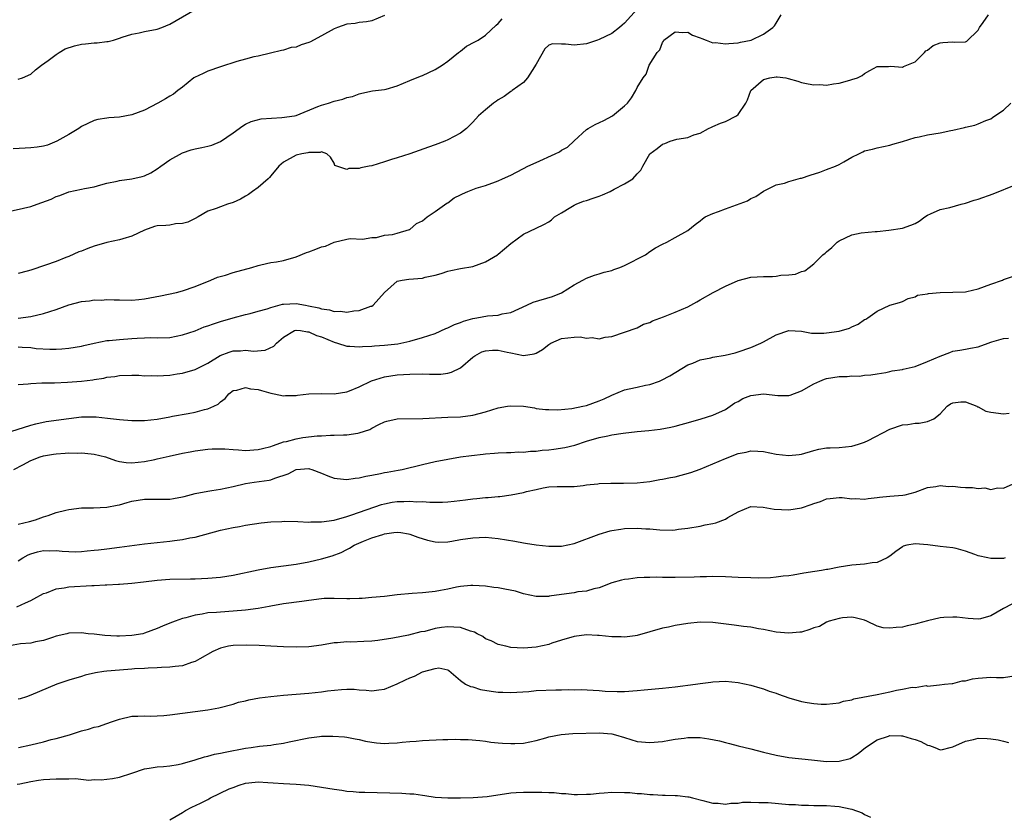
# Model space of a CAD drawing. Units: inches. Extents: x 2538000 to 2541000, y 1539000 to 1542000.
# Drawn here: x 2539773 to 2539929, y 1539448 to 1539574 of the extents above; entities that cross this region are included whole.
import ezdxf

# ---------------------------------------------------------------- set-up
doc = ezdxf.new("R2010")
doc.units = ezdxf.units.IN
doc.header["$MEASUREMENT"] = 0
doc.layers.add('LD25381539_2ft', color=143, linetype='Continuous')

msp = doc.modelspace()

# ---------------------------------------------------------------- linework, layer by layer
at = {"layer": 'LD25381539_2ft'}
for points, elevation in [([(2539831, 1539574.86), (2539829, 1539574.06), (2539828.13, 1539573.87), (2539827, 1539573.77), (2539826.37, 1539573.63), (2539825, 1539573.51), (2539823.55, 1539573), (2539823, 1539572.79), (2539821, 1539571.66), (2539819.75, 1539571), (2539819.28, 1539570.72), (2539819, 1539570.58), (2539817.78, 1539570.22), (2539817, 1539569.86), (2539816.21, 1539569.79), (2539815, 1539569.4), (2539814.66, 1539569.34), (2539812.94, 1539568.94), (2539811, 1539568.42), (2539810.32, 1539568.32), (2539809, 1539567.95), (2539807.58, 1539567.58), (2539805, 1539566.76), (2539803, 1539566.05), (2539802.28, 1539565.72), (2539800.92, 1539565.08), (2539800.81, 1539565), (2539799, 1539563.53), (2539798.26, 1539563), (2539797.56, 1539562.44), (2539797, 1539562.13), (2539796.3, 1539561.7), (2539795.11, 1539561), (2539793, 1539559.91), (2539791, 1539559.13), (2539789, 1539558.77), (2539787.32, 1539558.68), (2539787, 1539558.64), (2539785.6, 1539558.4), (2539785, 1539558.25), (2539783, 1539557.28), (2539782.57, 1539557), (2539781, 1539556.05), (2539779.09, 1539555), (2539777.63, 1539554.37), (2539777, 1539554.21), (2539775.98, 1539554.02), (2539775, 1539553.91), (2539774.11, 1539553.89), (2539772.21, 1539553.79)], 8636), ([(2539871, 1539575.87), (2539869, 1539573.66), (2539868.63, 1539573.37), (2539868.22, 1539573), (2539867, 1539572.04), (2539865, 1539571.08), (2539864.73, 1539571), (2539863.45, 1539570.55), (2539863, 1539570.41), (2539861, 1539570.16), (2539859.64, 1539570.36), (2539859, 1539570.35), (2539857.58, 1539570.42), (2539857, 1539570.18), (2539856.4, 1539569.6), (2539855, 1539567.2), (2539854.92, 1539567), (2539854.74, 1539566.74), (2539853.64, 1539565), (2539853, 1539564.29), (2539851.22, 1539563), (2539851.1, 1539562.9), (2539851, 1539562.86), (2539849.96, 1539562.04), (2539849, 1539561.52), (2539848.71, 1539561.29), (2539848.26, 1539561), (2539847, 1539559.97), (2539845.86, 1539559), (2539845, 1539557.99), (2539844.5, 1539557.5), (2539843.96, 1539557), (2539843, 1539556.26), (2539841, 1539555.2), (2539840.55, 1539555), (2539839, 1539554.39), (2539837.98, 1539554.02), (2539835, 1539552.99), (2539833, 1539552.35), (2539832.08, 1539552.08), (2539831, 1539551.72), (2539829, 1539551.1), (2539828.57, 1539551), (2539827.25, 1539550.75), (2539827, 1539550.66), (2539825.34, 1539550.66), (2539825, 1539550.49), (2539823.45, 1539551), (2539823.15, 1539551.15), (2539823, 1539551.48), (2539822.45, 1539552.45), (2539821.85, 1539553), (2539821, 1539553.27), (2539820.8, 1539553.2), (2539819, 1539553.2), (2539818.84, 1539553.16), (2539817.88, 1539553), (2539817, 1539552.74), (2539815, 1539551.64), (2539814.28, 1539551), (2539813, 1539549.49), (2539812.79, 1539549.21), (2539812.55, 1539549), (2539811, 1539547.64), (2539810.11, 1539547), (2539809.45, 1539546.55), (2539809, 1539546.26), (2539808.19, 1539545.81), (2539807, 1539545.27), (2539806.12, 1539545), (2539805, 1539544.6), (2539804.34, 1539544.34), (2539803, 1539543.89), (2539801.5, 1539543), (2539801, 1539542.76), (2539799.85, 1539542.15), (2539799, 1539541.93), (2539797.88, 1539541.88), (2539797, 1539541.7), (2539796.38, 1539541.62), (2539795, 1539541.56), (2539794.55, 1539541.45), (2539793, 1539540.91), (2539791, 1539539.95), (2539789.53, 1539539.53), (2539789, 1539539.34), (2539787, 1539538.93), (2539785, 1539538.34), (2539784, 1539538), (2539783, 1539537.58), (2539782.56, 1539537.44), (2539781, 1539536.73), (2539780.55, 1539536.55), (2539779, 1539535.94), (2539777.33, 1539535.33), (2539775, 1539534.54), (2539774.39, 1539534.39), (2539773, 1539534.01)], 8640), ([(2539773, 1539564.78), (2539773.67, 1539565), (2539775, 1539565.58), (2539775.71, 1539566.29), (2539776.66, 1539567), (2539777.73, 1539567.73), (2539779, 1539568.71), (2539779.45, 1539569), (2539780.41, 1539569.59), (2539781.91, 1539570.09), (2539783, 1539570.33), (2539783.62, 1539570.38), (2539785, 1539570.55), (2539785.47, 1539570.53), (2539787, 1539570.77), (2539787.22, 1539570.78), (2539788.09, 1539571), (2539789, 1539571.27), (2539789.43, 1539571.43), (2539791, 1539571.92), (2539792.16, 1539572.16), (2539793, 1539572.36), (2539795, 1539572.74), (2539795.74, 1539573), (2539797, 1539573.5), (2539801, 1539575.82)], 8634), ([(2539773, 1539522.44), (2539773.63, 1539522.37), (2539775, 1539522.3), (2539775.83, 1539522.17), (2539777.97, 1539522.03), (2539779, 1539522.05), (2539779.91, 1539522.09), (2539781, 1539522.19), (2539783, 1539522.53), (2539783.36, 1539522.63), (2539785, 1539523), (2539787, 1539523.4), (2539787.41, 1539523.41), (2539789, 1539523.6), (2539791, 1539523.73), (2539791.8, 1539523.8), (2539793, 1539523.83), (2539793.87, 1539523.87), (2539795, 1539523.84), (2539797, 1539523.92), (2539799, 1539524.3), (2539801, 1539524.97), (2539802.44, 1539525.56), (2539803, 1539525.74), (2539803.92, 1539526.08), (2539805, 1539526.42), (2539807, 1539527), (2539809, 1539527.55), (2539809.7, 1539527.7), (2539811, 1539528.04), (2539812.43, 1539528.43), (2539813, 1539528.64), (2539814.85, 1539529.15), (2539815, 1539529.17), (2539817, 1539529.28), (2539818.49, 1539529), (2539818.93, 1539528.93), (2539820.59, 1539528.59), (2539821, 1539528.43), (2539822.28, 1539528.28), (2539823, 1539528.03), (2539824.04, 1539528.04), (2539825, 1539527.93), (2539826.11, 1539528.11), (2539827, 1539528.19), (2539828.84, 1539528.84), (2539829, 1539528.88), (2539829.22, 1539529), (2539831, 1539531), (2539833, 1539532.83), (2539833.78, 1539533), (2539834.85, 1539533.15), (2539837, 1539533.31), (2539837.44, 1539533.44), (2539839, 1539533.78), (2539839.98, 1539534.02), (2539841, 1539534.41), (2539841.5, 1539534.5), (2539843, 1539534.82), (2539845, 1539535.13), (2539847, 1539535.87), (2539848.87, 1539537), (2539849, 1539537.09), (2539851, 1539538.77), (2539853, 1539540.27), (2539855, 1539541.22), (2539856.22, 1539541.78), (2539857, 1539542.19), (2539857.45, 1539542.55), (2539857.93, 1539543), (2539859, 1539543.64), (2539860.52, 1539544.52), (2539861, 1539544.83), (2539861.35, 1539545), (2539862.52, 1539545.48), (2539863, 1539545.61), (2539864.05, 1539545.96), (2539865, 1539546.3), (2539865.53, 1539546.47), (2539866.7, 1539547), (2539867.38, 1539547.38), (2539869, 1539548.24), (2539870.3, 1539549), (2539871, 1539549.83), (2539871.59, 1539550.41), (2539871.89, 1539551), (2539873.02, 1539553), (2539874.17, 1539553.83), (2539875, 1539554.49), (2539875.4, 1539554.6), (2539876.22, 1539555), (2539877.29, 1539555.29), (2539879, 1539555.55), (2539879.98, 1539555.98), (2539881, 1539556.25), (2539882.32, 1539557), (2539882.79, 1539557.21), (2539883, 1539557.32), (2539884.19, 1539557.81), (2539885, 1539558.12), (2539886.75, 1539559), (2539887, 1539559.18), (2539888.2, 1539561), (2539888.46, 1539561.54), (2539888.99, 1539563), (2539891, 1539564.76), (2539891.99, 1539565), (2539893, 1539565.16), (2539893.16, 1539565.16), (2539894.53, 1539565), (2539894.93, 1539564.93), (2539896.46, 1539564.46), (2539897, 1539564.27), (2539898.08, 1539564.08), (2539899, 1539563.9), (2539899.93, 1539563.93), (2539901, 1539563.86), (2539902.08, 1539564.08), (2539903, 1539564.17), (2539904.66, 1539564.66), (2539905, 1539564.73), (2539905.89, 1539565), (2539906.64, 1539565.36), (2539907, 1539565.71), (2539907.85, 1539566.15), (2539909, 1539566.82), (2539910.79, 1539566.79), (2539911.13, 1539566.87), (2539913, 1539566.71), (2539913.18, 1539566.82), (2539913.72, 1539567), (2539915, 1539567.57), (2539916.5, 1539569), (2539916.74, 1539569.26), (2539917, 1539569.38), (2539917.89, 1539570.11), (2539919, 1539570.53), (2539919.42, 1539570.58), (2539921, 1539570.72), (2539921.33, 1539570.67), (2539923, 1539570.72), (2539923.2, 1539570.8), (2539925, 1539572.57), (2539925.19, 1539573), (2539925.78, 1539573.78), (2539926.62, 1539575)], 8644), ([(2539773, 1539526.95), (2539775, 1539527.2), (2539777, 1539527.67), (2539779, 1539528.31), (2539781, 1539529.06), (2539783, 1539529.58), (2539784.29, 1539529.71), (2539785, 1539529.84), (2539786.17, 1539529.83), (2539787, 1539529.92), (2539788.16, 1539529.84), (2539789, 1539529.84), (2539791, 1539529.8), (2539792.07, 1539529.93), (2539793, 1539530.02), (2539795.52, 1539530.48), (2539798.04, 1539531), (2539799, 1539531.27), (2539801, 1539531.99), (2539803.49, 1539533), (2539804.55, 1539533.45), (2539805.79, 1539533.79), (2539807, 1539534.18), (2539809.96, 1539535), (2539811, 1539535.32), (2539811.39, 1539535.39), (2539813, 1539535.75), (2539813.88, 1539535.88), (2539815, 1539536.09), (2539817, 1539536.65), (2539818.65, 1539537.35), (2539819, 1539537.45), (2539820.14, 1539537.86), (2539821, 1539538.23), (2539821.63, 1539538.37), (2539823, 1539538.99), (2539825, 1539539.46), (2539825.55, 1539539.55), (2539827.48, 1539539.48), (2539829, 1539539.71), (2539829.71, 1539539.71), (2539831, 1539540.08), (2539832.23, 1539540.23), (2539833, 1539540.42), (2539834.96, 1539541), (2539835, 1539541.02), (2539836.07, 1539541.93), (2539837, 1539542.39), (2539837.75, 1539543), (2539839, 1539543.83), (2539840.84, 1539545.16), (2539841, 1539545.24), (2539842.01, 1539545.99), (2539843, 1539546.5), (2539843.34, 1539546.66), (2539844.21, 1539547), (2539845, 1539547.34), (2539845.52, 1539547.52), (2539847, 1539547.98), (2539848.56, 1539548.56), (2539849, 1539548.69), (2539849.7, 1539549), (2539851, 1539549.6), (2539851.9, 1539550.1), (2539853, 1539550.63), (2539853.68, 1539551), (2539855, 1539551.63), (2539858.04, 1539553), (2539858.68, 1539553.32), (2539859, 1539553.56), (2539859.95, 1539554.05), (2539861, 1539555.06), (2539863, 1539556.84), (2539863.22, 1539557), (2539864.36, 1539557.64), (2539865.72, 1539558.28), (2539867.1, 1539559), (2539869, 1539560.57), (2539869.49, 1539561), (2539870.13, 1539561.87), (2539870.79, 1539563), (2539871, 1539563.46), (2539871.94, 1539565), (2539872.42, 1539565.58), (2539872.92, 1539567), (2539874.16, 1539569), (2539874.58, 1539569.42), (2539875, 1539570.59), (2539875.18, 1539570.82), (2539875.24, 1539571), (2539877, 1539572.3), (2539878.18, 1539572.18), (2539879, 1539572.24), (2539879.78, 1539571.78), (2539881, 1539571.37), (2539881.24, 1539571.24), (2539881.92, 1539571), (2539883, 1539570.55), (2539883.41, 1539570.59), (2539885, 1539570.38), (2539885.54, 1539570.46), (2539887, 1539570.57), (2539887.36, 1539570.64), (2539889.03, 1539571), (2539891, 1539571.9), (2539892.48, 1539573), (2539892.75, 1539573.25), (2539893, 1539573.65), (2539893.78, 1539575)], 8642), ([(2539771, 1539543.74), (2539775, 1539544.63), (2539776.01, 1539545), (2539776.75, 1539545.25), (2539778.18, 1539545.82), (2539779, 1539546.21), (2539779.6, 1539546.4), (2539781, 1539546.95), (2539783, 1539547.36), (2539783.49, 1539547.49), (2539785, 1539547.76), (2539786.07, 1539548.07), (2539787, 1539548.31), (2539788.67, 1539548.67), (2539789, 1539548.76), (2539791, 1539549.01), (2539792.63, 1539549.37), (2539793, 1539549.49), (2539794.01, 1539549.99), (2539795, 1539550.59), (2539795.58, 1539551), (2539797, 1539552.05), (2539799, 1539553.14), (2539800.39, 1539553.61), (2539801, 1539553.79), (2539802.04, 1539553.96), (2539803, 1539554.17), (2539803.64, 1539554.36), (2539805, 1539554.91), (2539807, 1539556.28), (2539808.57, 1539557.43), (2539809, 1539557.68), (2539809.89, 1539558.11), (2539811.48, 1539558.52), (2539814.71, 1539558.71), (2539816.72, 1539559), (2539817, 1539559.06), (2539820.45, 1539560.45), (2539821, 1539560.69), (2539822.12, 1539561), (2539823, 1539561.33), (2539824.37, 1539561.63), (2539825, 1539561.88), (2539825.93, 1539562.07), (2539827, 1539562.48), (2539827.41, 1539562.59), (2539829.07, 1539562.93), (2539831, 1539563.16), (2539831.24, 1539563.24), (2539833, 1539563.72), (2539835, 1539564.59), (2539836.71, 1539565.29), (2539837, 1539565.38), (2539839, 1539566.32), (2539840.12, 1539567), (2539841, 1539567.65), (2539842.7, 1539569), (2539842.85, 1539569.15), (2539843, 1539569.24), (2539844, 1539570), (2539845.3, 1539570.7), (2539845.81, 1539571), (2539847, 1539571.74), (2539848.65, 1539573.36), (2539849, 1539573.6), (2539849.63, 1539574.37)], 8638), ([(2539773, 1539516.46), (2539774.56, 1539516.56), (2539775, 1539516.63), (2539776.7, 1539516.7), (2539777, 1539516.74), (2539778.74, 1539516.74), (2539780.8, 1539516.8), (2539783, 1539516.98), (2539784.8, 1539517.2), (2539785, 1539517.25), (2539786.54, 1539517.46), (2539787, 1539517.59), (2539788.27, 1539517.73), (2539789, 1539517.88), (2539791, 1539517.94), (2539792.07, 1539517.93), (2539793, 1539517.85), (2539794.14, 1539517.86), (2539795, 1539517.82), (2539797, 1539517.95), (2539798.15, 1539518.15), (2539799, 1539518.26), (2539801, 1539518.82), (2539803, 1539519.83), (2539804.96, 1539521.04), (2539806.4, 1539521.6), (2539807, 1539521.76), (2539808.19, 1539521.81), (2539809, 1539521.88), (2539810.25, 1539521.75), (2539812.11, 1539521.89), (2539813.48, 1539522.52), (2539813.87, 1539523), (2539815, 1539523.96), (2539816.74, 1539525), (2539816.93, 1539525.07), (2539817, 1539525.08), (2539817.69, 1539525), (2539818.79, 1539524.79), (2539819, 1539524.81), (2539820.2, 1539524.2), (2539821, 1539523.98), (2539823, 1539523.14), (2539823.54, 1539523), (2539825, 1539522.51), (2539825.48, 1539522.52), (2539827, 1539522.44), (2539827.51, 1539522.49), (2539829, 1539522.55), (2539829.41, 1539522.59), (2539831, 1539522.68), (2539833.09, 1539522.91), (2539833.6, 1539523), (2539835, 1539523.33), (2539837, 1539523.88), (2539839, 1539524.53), (2539840.69, 1539525.31), (2539841, 1539525.41), (2539842.05, 1539525.95), (2539843, 1539526.27), (2539843.52, 1539526.48), (2539845, 1539526.9), (2539845.63, 1539527), (2539847.32, 1539527.32), (2539849, 1539527.44), (2539849.63, 1539527.63), (2539851, 1539527.87), (2539853.51, 1539529), (2539854.53, 1539529.47), (2539857.61, 1539530.39), (2539859.02, 1539530.98), (2539861, 1539532.25), (2539862.39, 1539533), (2539863, 1539533.31), (2539864.26, 1539533.74), (2539865, 1539533.97), (2539865.77, 1539534.23), (2539867, 1539534.52), (2539867.33, 1539534.67), (2539868.24, 1539535), (2539869, 1539535.31), (2539872.33, 1539537), (2539873, 1539537.5), (2539873.93, 1539538.07), (2539875, 1539538.7), (2539875.7, 1539539), (2539877, 1539539.75), (2539879, 1539540.86), (2539880.21, 1539541.79), (2539881, 1539542.35), (2539881.34, 1539542.66), (2539881.78, 1539543), (2539883, 1539543.52), (2539883.86, 1539543.86), (2539885, 1539544.29), (2539888.47, 1539545.53), (2539889, 1539545.92), (2539889.77, 1539546.23), (2539891, 1539547.08), (2539891.12, 1539547.12), (2539893, 1539548.05), (2539894.31, 1539548.31), (2539895, 1539548.58), (2539896.89, 1539549.11), (2539897, 1539549.11), (2539898.41, 1539549.59), (2539899.95, 1539550.05), (2539901, 1539550.47), (2539902.4, 1539551), (2539903, 1539551.27), (2539903.71, 1539551.71), (2539905, 1539552.43), (2539906.1, 1539553), (2539906.72, 1539553.28), (2539907, 1539553.44), (2539908.28, 1539553.72), (2539909, 1539553.94), (2539911, 1539554.34), (2539911.5, 1539554.5), (2539913, 1539554.93), (2539915, 1539555.57), (2539915.67, 1539555.67), (2539917, 1539556), (2539919, 1539556.3), (2539920.67, 1539556.67), (2539921, 1539556.72), (2539922.83, 1539557.17), (2539923, 1539557.22), (2539924.46, 1539557.54), (2539925, 1539557.71), (2539926.23, 1539558.23), (2539927, 1539558.51), (2539927.29, 1539558.71), (2539927.62, 1539559), (2539929, 1539559.88), (2539930.18, 1539561)], 8646), ([(2539771.84, 1539509), (2539775, 1539510.03), (2539775.77, 1539510.23), (2539777.43, 1539510.57), (2539781, 1539511.08), (2539783, 1539511.32), (2539785, 1539511.34), (2539785.32, 1539511.32), (2539787.14, 1539511.14), (2539789, 1539510.89), (2539791, 1539510.73), (2539793, 1539510.73), (2539795, 1539510.96), (2539797, 1539511.36), (2539797.42, 1539511.42), (2539799.88, 1539511.88), (2539801, 1539512.06), (2539802.49, 1539512.49), (2539803, 1539512.58), (2539803.98, 1539513), (2539804.67, 1539513.33), (2539805, 1539513.71), (2539805.74, 1539514.26), (2539806.34, 1539515), (2539807, 1539515.48), (2539807.58, 1539515.58), (2539809, 1539515.97), (2539809.77, 1539515.77), (2539811, 1539515.65), (2539811.5, 1539515.5), (2539813, 1539515.1), (2539813.5, 1539515), (2539815, 1539514.66), (2539815.31, 1539514.69), (2539817, 1539514.73), (2539817.23, 1539514.77), (2539819.02, 1539514.98), (2539821, 1539515.05), (2539823, 1539515), (2539825, 1539515.28), (2539825.45, 1539515.45), (2539827, 1539516.09), (2539828.94, 1539517.06), (2539831, 1539517.68), (2539833, 1539517.98), (2539833.98, 1539518.02), (2539835, 1539518.11), (2539837, 1539518.12), (2539838.11, 1539518.11), (2539839, 1539518.08), (2539839.9, 1539518.1), (2539841, 1539518.24), (2539841.61, 1539518.39), (2539843, 1539519.11), (2539845, 1539520.79), (2539845.32, 1539521), (2539846.39, 1539521.61), (2539847, 1539521.79), (2539848.11, 1539521.89), (2539849, 1539521.88), (2539850.43, 1539521.57), (2539851, 1539521.48), (2539853, 1539521.05), (2539854.71, 1539521.29), (2539855, 1539521.41), (2539855.99, 1539522.01), (2539857, 1539522.79), (2539857.34, 1539523), (2539859, 1539523.72), (2539861, 1539523.95), (2539861.98, 1539523.98), (2539863, 1539523.79), (2539863.87, 1539523.87), (2539865, 1539523.69), (2539865.93, 1539523.93), (2539867, 1539524.08), (2539869, 1539524.72), (2539871, 1539525.42), (2539872.01, 1539525.99), (2539873, 1539526.28), (2539873.45, 1539526.55), (2539875.18, 1539527.18), (2539877, 1539527.91), (2539879, 1539528.76), (2539880.44, 1539529.56), (2539881, 1539529.84), (2539883.03, 1539531), (2539885, 1539532), (2539887, 1539532.92), (2539889, 1539533.44), (2539891, 1539533.57), (2539892.42, 1539533.58), (2539893, 1539533.62), (2539893.75, 1539533.75), (2539895, 1539533.81), (2539896.08, 1539533.92), (2539897, 1539534.34), (2539897.54, 1539534.46), (2539898.26, 1539535), (2539899, 1539535.58), (2539900.39, 1539537), (2539900.75, 1539537.25), (2539901, 1539537.48), (2539901.84, 1539538.16), (2539902.66, 1539539), (2539903, 1539539.22), (2539905, 1539540.15), (2539906.47, 1539540.47), (2539908.69, 1539540.69), (2539909, 1539540.67), (2539910.87, 1539540.87), (2539913, 1539541.22), (2539914.33, 1539541.67), (2539915, 1539541.97), (2539915.68, 1539542.32), (2539916.56, 1539543), (2539917, 1539543.28), (2539917.47, 1539543.47), (2539919, 1539544.18), (2539920.5, 1539544.5), (2539922.32, 1539545), (2539923, 1539545.16), (2539924.38, 1539545.62), (2539925, 1539545.8), (2539927.37, 1539546.63), (2539931, 1539548.13)], 8648), ([(2539772.3, 1539503), (2539773.71, 1539503.71), (2539775, 1539504.42), (2539776.47, 1539505), (2539777, 1539505.16), (2539778.59, 1539505.41), (2539779, 1539505.48), (2539780.44, 1539505.56), (2539781, 1539505.63), (2539782.4, 1539505.6), (2539783, 1539505.63), (2539784.54, 1539505.46), (2539785, 1539505.43), (2539786.79, 1539505), (2539788.4, 1539504.4), (2539789, 1539504.26), (2539790.1, 1539504.1), (2539791, 1539504.06), (2539793, 1539504.26), (2539794.6, 1539504.6), (2539795, 1539504.68), (2539796.87, 1539505.13), (2539799, 1539505.58), (2539800.2, 1539505.8), (2539801, 1539505.96), (2539803, 1539506.24), (2539803.71, 1539506.29), (2539805, 1539506.29), (2539805.73, 1539506.27), (2539807, 1539506.15), (2539807.89, 1539506.11), (2539809, 1539506.03), (2539811, 1539506.15), (2539811.66, 1539506.34), (2539813, 1539506.65), (2539813.24, 1539506.76), (2539813.98, 1539507), (2539815, 1539507.36), (2539815.45, 1539507.45), (2539817, 1539507.87), (2539818.06, 1539508.06), (2539820.34, 1539508.34), (2539821, 1539508.34), (2539822.42, 1539508.42), (2539823, 1539508.41), (2539824.48, 1539508.48), (2539825, 1539508.48), (2539826.77, 1539508.77), (2539827, 1539508.78), (2539828.67, 1539509.33), (2539829, 1539509.52), (2539830.1, 1539510.1), (2539831, 1539510.53), (2539831.36, 1539510.64), (2539833, 1539511.04), (2539837.08, 1539511.08), (2539841, 1539511.3), (2539843, 1539511.36), (2539845, 1539511.6), (2539847, 1539512.15), (2539849, 1539512.75), (2539850.49, 1539513), (2539851, 1539513.1), (2539853, 1539513.01), (2539854.74, 1539512.74), (2539855, 1539512.68), (2539856.5, 1539512.5), (2539857, 1539512.48), (2539858.45, 1539512.45), (2539860.66, 1539512.66), (2539862.4, 1539513), (2539863, 1539513.14), (2539865, 1539513.86), (2539865.79, 1539514.21), (2539867, 1539514.77), (2539869, 1539515.59), (2539869.75, 1539515.75), (2539871, 1539516.05), (2539872.34, 1539516.34), (2539873, 1539516.47), (2539874.54, 1539517), (2539874.87, 1539517.13), (2539876.17, 1539517.83), (2539878.08, 1539519), (2539879, 1539519.55), (2539879.84, 1539519.84), (2539881, 1539520.35), (2539882.69, 1539520.69), (2539883, 1539520.77), (2539884.92, 1539521.08), (2539886.53, 1539521.47), (2539887, 1539521.65), (2539889, 1539522.33), (2539890.6, 1539523), (2539891, 1539523.19), (2539893, 1539524.31), (2539895, 1539525.02), (2539897, 1539524.89), (2539898.6, 1539524.6), (2539899, 1539524.58), (2539900.57, 1539524.57), (2539901, 1539524.62), (2539903, 1539524.92), (2539904.6, 1539525.4), (2539905, 1539525.6), (2539905.99, 1539526.01), (2539907, 1539526.72), (2539907.2, 1539526.8), (2539907.55, 1539527), (2539909, 1539528.09), (2539911, 1539528.99), (2539912.57, 1539529.43), (2539913, 1539529.59), (2539913.92, 1539530.08), (2539915, 1539530.33), (2539915.42, 1539530.58), (2539917, 1539530.83), (2539917.13, 1539530.87), (2539919, 1539531.03), (2539921, 1539531.05), (2539923, 1539531.14), (2539923.2, 1539531.2), (2539925, 1539531.59), (2539927, 1539532.36), (2539928.83, 1539533), (2539929, 1539533.08), (2539930.46, 1539533.54)], 8650), ([(2539773, 1539494.36), (2539774.76, 1539494.76), (2539775.71, 1539495), (2539777, 1539495.49), (2539777.72, 1539495.72), (2539779, 1539496.18), (2539780.55, 1539496.55), (2539781, 1539496.68), (2539783, 1539496.93), (2539784.93, 1539496.93), (2539787, 1539497.01), (2539788.65, 1539497.35), (2539789, 1539497.41), (2539790.22, 1539497.78), (2539791, 1539497.98), (2539793, 1539498.32), (2539795.7, 1539498.3), (2539797, 1539498.3), (2539797.58, 1539498.42), (2539799, 1539498.65), (2539799.27, 1539498.73), (2539801, 1539499.17), (2539803, 1539499.55), (2539803.66, 1539499.66), (2539805, 1539499.86), (2539807, 1539500.32), (2539809, 1539500.8), (2539810.37, 1539501), (2539812.7, 1539501.3), (2539813, 1539501.36), (2539813.63, 1539501.63), (2539815.71, 1539502.29), (2539817, 1539503), (2539819, 1539503.13), (2539819.11, 1539503.11), (2539819.5, 1539503), (2539821, 1539502.43), (2539822, 1539502), (2539823, 1539501.63), (2539824.51, 1539501.49), (2539825, 1539501.41), (2539826.36, 1539501.64), (2539827, 1539501.68), (2539828.04, 1539501.96), (2539829, 1539502.12), (2539830.37, 1539502.37), (2539831, 1539502.51), (2539831.43, 1539502.57), (2539833.13, 1539502.87), (2539833.77, 1539503), (2539837, 1539503.78), (2539839, 1539504.24), (2539841, 1539504.64), (2539843, 1539504.99), (2539844.78, 1539505.22), (2539846.59, 1539505.41), (2539847, 1539505.47), (2539848.43, 1539505.57), (2539849, 1539505.63), (2539850.32, 1539505.68), (2539851, 1539505.68), (2539852.23, 1539505.77), (2539853, 1539505.73), (2539854.11, 1539505.89), (2539855, 1539505.9), (2539855.96, 1539506.04), (2539857, 1539506.12), (2539857.79, 1539506.21), (2539859.54, 1539506.46), (2539861.14, 1539506.86), (2539863, 1539507.48), (2539865, 1539508.06), (2539866.35, 1539508.35), (2539867, 1539508.48), (2539868.76, 1539508.76), (2539871, 1539509.01), (2539872.84, 1539509.16), (2539874.64, 1539509.36), (2539876.32, 1539509.68), (2539877, 1539509.85), (2539879.48, 1539510.52), (2539881.11, 1539511), (2539883, 1539511.59), (2539885, 1539512.47), (2539886.45, 1539513.55), (2539887, 1539513.77), (2539887.76, 1539514.24), (2539889, 1539514.69), (2539891, 1539514.98), (2539893.28, 1539514.72), (2539895, 1539514.7), (2539895.24, 1539514.76), (2539897, 1539515.43), (2539899, 1539516.58), (2539899.93, 1539517), (2539900.69, 1539517.31), (2539901, 1539517.41), (2539903, 1539517.73), (2539904.28, 1539517.72), (2539905, 1539517.82), (2539906.21, 1539517.79), (2539907, 1539517.93), (2539908.03, 1539517.97), (2539909, 1539518.16), (2539910.37, 1539518.37), (2539911, 1539518.49), (2539911.37, 1539518.63), (2539913, 1539518.85), (2539913.11, 1539518.89), (2539915, 1539519.33), (2539917, 1539520.07), (2539919, 1539520.96), (2539920.49, 1539521.51), (2539921, 1539521.71), (2539922.12, 1539521.88), (2539923, 1539522.07), (2539923.81, 1539522.19), (2539925, 1539522.43), (2539926.56, 1539523), (2539927, 1539523.15), (2539927.19, 1539523.19), (2539929, 1539523.74), (2539929.81, 1539523.81)], 8652), ([(2539773, 1539488.53), (2539773.73, 1539489), (2539774.54, 1539489.46), (2539775, 1539489.65), (2539776.06, 1539489.94), (2539777, 1539490.16), (2539777.88, 1539490.12), (2539779, 1539490.15), (2539779.96, 1539490.04), (2539781, 1539489.99), (2539782.02, 1539489.98), (2539783, 1539490), (2539783.9, 1539490.1), (2539785, 1539490.2), (2539785.7, 1539490.3), (2539787, 1539490.45), (2539789, 1539490.69), (2539793, 1539491.25), (2539795, 1539491.45), (2539797, 1539491.63), (2539797.76, 1539491.76), (2539799, 1539491.9), (2539800.18, 1539492.18), (2539801, 1539492.3), (2539805, 1539493.38), (2539807, 1539493.8), (2539808.03, 1539493.97), (2539809, 1539494.16), (2539811.45, 1539494.55), (2539813, 1539494.7), (2539814.75, 1539494.75), (2539815.21, 1539494.79), (2539817.24, 1539494.76), (2539819, 1539494.68), (2539819.3, 1539494.7), (2539821, 1539494.69), (2539823, 1539494.98), (2539825, 1539495.55), (2539825.8, 1539495.8), (2539830.54, 1539497.46), (2539831, 1539497.57), (2539832.19, 1539497.81), (2539833, 1539497.92), (2539834.06, 1539497.94), (2539835, 1539497.99), (2539836.1, 1539497.9), (2539837, 1539497.91), (2539838.19, 1539497.81), (2539840.17, 1539497.83), (2539841, 1539497.89), (2539842.02, 1539497.98), (2539843.83, 1539498.17), (2539845, 1539498.33), (2539845.62, 1539498.38), (2539847, 1539498.56), (2539847.43, 1539498.57), (2539849, 1539498.74), (2539849.26, 1539498.74), (2539851.03, 1539498.97), (2539853, 1539499.34), (2539853.49, 1539499.49), (2539855, 1539499.85), (2539856.1, 1539500.1), (2539857, 1539500.25), (2539858.31, 1539500.31), (2539860.3, 1539500.3), (2539861, 1539500.32), (2539862.47, 1539500.47), (2539863, 1539500.56), (2539864.75, 1539500.75), (2539865, 1539500.8), (2539866.84, 1539500.84), (2539867, 1539500.85), (2539868.84, 1539500.84), (2539871, 1539500.91), (2539873, 1539501.12), (2539874.59, 1539501.41), (2539875, 1539501.45), (2539876.26, 1539501.74), (2539877, 1539501.86), (2539879.49, 1539502.51), (2539881, 1539503.06), (2539883, 1539503.89), (2539885, 1539504.75), (2539887, 1539505.51), (2539888.25, 1539505.75), (2539889, 1539505.96), (2539890.11, 1539505.89), (2539891, 1539505.85), (2539893, 1539505.44), (2539895, 1539505.2), (2539896.64, 1539505.36), (2539897, 1539505.43), (2539899, 1539506.03), (2539899.78, 1539506.22), (2539901, 1539506.41), (2539901.55, 1539506.45), (2539903, 1539506.48), (2539905, 1539506.67), (2539906.07, 1539507), (2539907, 1539507.32), (2539907.59, 1539507.59), (2539911, 1539509.37), (2539913, 1539510.06), (2539913.86, 1539510.14), (2539915, 1539510.35), (2539915.66, 1539510.34), (2539917, 1539510.62), (2539917.96, 1539511), (2539919, 1539511.81), (2539920.09, 1539513), (2539920.63, 1539513.37), (2539921, 1539513.57), (2539922.28, 1539513.72), (2539923, 1539513.7), (2539924.8, 1539513), (2539924.91, 1539512.91), (2539925, 1539512.9), (2539926.23, 1539512.23), (2539927, 1539512.06), (2539929, 1539511.8), (2539929.9, 1539511.9)], 8654), ([(2539772.74, 1539481.26), (2539774.13, 1539481.87), (2539775, 1539482.28), (2539775.46, 1539482.54), (2539777, 1539483.35), (2539777.48, 1539483.48), (2539779, 1539484.1), (2539780.25, 1539484.25), (2539781, 1539484.41), (2539784.62, 1539484.62), (2539785, 1539484.61), (2539786.74, 1539484.74), (2539787, 1539484.72), (2539788.85, 1539484.85), (2539789, 1539484.84), (2539791, 1539484.99), (2539792.81, 1539485.19), (2539795, 1539485.48), (2539797, 1539485.63), (2539800.29, 1539485.71), (2539801, 1539485.7), (2539803, 1539485.79), (2539805, 1539485.96), (2539807, 1539486.25), (2539811, 1539487.13), (2539813, 1539487.47), (2539815, 1539487.73), (2539817, 1539488.02), (2539819, 1539488.39), (2539821, 1539488.84), (2539822.68, 1539489.32), (2539824.15, 1539489.85), (2539825, 1539490.33), (2539825.47, 1539490.53), (2539826.16, 1539491), (2539827.64, 1539491.64), (2539829, 1539492.15), (2539830.73, 1539492.73), (2539831, 1539492.79), (2539832.47, 1539493), (2539833, 1539493.06), (2539833.56, 1539493), (2539834.8, 1539492.8), (2539835, 1539492.75), (2539836.26, 1539492.26), (2539837.79, 1539491.79), (2539839, 1539491.55), (2539839.51, 1539491.51), (2539841, 1539491.56), (2539841.63, 1539491.63), (2539843, 1539491.89), (2539845, 1539492.18), (2539847, 1539492.26), (2539849, 1539492.09), (2539851.65, 1539491.65), (2539853, 1539491.38), (2539853.34, 1539491.34), (2539855, 1539491.08), (2539857, 1539490.85), (2539859, 1539490.84), (2539861, 1539491.26), (2539865, 1539492.74), (2539866.74, 1539493.26), (2539867, 1539493.33), (2539868.44, 1539493.56), (2539869, 1539493.64), (2539871, 1539493.72), (2539872.38, 1539493.62), (2539873, 1539493.6), (2539874.57, 1539493.43), (2539876.6, 1539493.4), (2539877, 1539493.44), (2539877.54, 1539493.54), (2539879, 1539493.72), (2539881, 1539494.04), (2539881.79, 1539494.21), (2539883, 1539494.43), (2539883.44, 1539494.56), (2539885, 1539495.15), (2539885.38, 1539495.38), (2539887, 1539496.28), (2539889, 1539497.13), (2539890.94, 1539497.05), (2539892.69, 1539496.69), (2539895, 1539496.6), (2539897, 1539496.93), (2539898.57, 1539497.43), (2539899, 1539497.62), (2539900.05, 1539497.95), (2539901, 1539498.33), (2539901.58, 1539498.42), (2539903, 1539498.56), (2539903.45, 1539498.55), (2539905, 1539498.36), (2539905.6, 1539498.4), (2539907, 1539498.31), (2539907.59, 1539498.41), (2539909, 1539498.54), (2539909.4, 1539498.6), (2539911, 1539498.77), (2539913.07, 1539498.93), (2539913.43, 1539499), (2539915, 1539499.4), (2539917, 1539500.12), (2539918.29, 1539500.29), (2539919, 1539500.48), (2539920.3, 1539500.3), (2539921, 1539500.36), (2539922.19, 1539500.19), (2539923, 1539500.15), (2539924.13, 1539500.13), (2539925, 1539499.98), (2539926.08, 1539500.08), (2539927, 1539499.84), (2539928.08, 1539500.08), (2539929, 1539500.02), (2539931, 1539500.94)], 8656), ([(2539929.28, 1539489), (2539929, 1539488.91), (2539927, 1539488.91), (2539926.52, 1539489), (2539925, 1539489.33), (2539924.45, 1539489.55), (2539923, 1539490.07), (2539921.52, 1539490.48), (2539921, 1539490.61), (2539919, 1539490.8), (2539917.05, 1539491.05), (2539915, 1539491.21), (2539913.72, 1539491), (2539913.15, 1539490.85), (2539913, 1539490.77), (2539911.98, 1539490.02), (2539911, 1539489.26), (2539910.57, 1539489), (2539909, 1539488.26), (2539908.2, 1539488.2), (2539907, 1539488), (2539905, 1539487.87), (2539903, 1539487.54), (2539901.19, 1539487.18), (2539901, 1539487.14), (2539900.19, 1539487), (2539899.14, 1539486.86), (2539897.41, 1539486.59), (2539895.72, 1539486.28), (2539895, 1539486.18), (2539894.12, 1539486.12), (2539893, 1539485.95), (2539892.14, 1539485.86), (2539890.19, 1539485.81), (2539889, 1539485.82), (2539887, 1539485.89), (2539885, 1539485.98), (2539883, 1539486.04), (2539881.99, 1539486.01), (2539881, 1539486.02), (2539880.04, 1539485.96), (2539877, 1539485.9), (2539876.08, 1539485.92), (2539875, 1539485.89), (2539874.06, 1539485.94), (2539873, 1539485.89), (2539872.09, 1539485.91), (2539871, 1539485.82), (2539869.62, 1539485.62), (2539869, 1539485.58), (2539868.51, 1539485.49), (2539867, 1539485.05), (2539865, 1539484.28), (2539864.12, 1539484.12), (2539863, 1539483.75), (2539861.62, 1539483.62), (2539861, 1539483.49), (2539859, 1539483.22), (2539857.07, 1539482.93), (2539857, 1539482.9), (2539855.1, 1539482.9), (2539855, 1539482.88), (2539853, 1539483.33), (2539851.72, 1539483.72), (2539850.06, 1539484.06), (2539849, 1539484.24), (2539848.32, 1539484.32), (2539847, 1539484.51), (2539845, 1539484.65), (2539844.64, 1539484.64), (2539843, 1539484.49), (2539842.38, 1539484.38), (2539841, 1539484.05), (2539839.84, 1539483.84), (2539839, 1539483.66), (2539837.53, 1539483.53), (2539837, 1539483.47), (2539835.37, 1539483.37), (2539833, 1539483.15), (2539831, 1539482.91), (2539829, 1539482.71), (2539827.43, 1539482.57), (2539827, 1539482.55), (2539825.49, 1539482.51), (2539825, 1539482.52), (2539823, 1539482.58), (2539821.45, 1539482.55), (2539821, 1539482.52), (2539819, 1539482.27), (2539817.9, 1539482.1), (2539815, 1539481.72), (2539813, 1539481.36), (2539812.7, 1539481.3), (2539811, 1539480.98), (2539809, 1539480.71), (2539807, 1539480.54), (2539805, 1539480.43), (2539804.37, 1539480.37), (2539803, 1539480.28), (2539802.1, 1539480.1), (2539801, 1539479.95), (2539799.52, 1539479.52), (2539799, 1539479.42), (2539797.83, 1539479), (2539797, 1539478.65), (2539795.82, 1539478.18), (2539795, 1539477.82), (2539793, 1539477.07), (2539792.71, 1539477), (2539791, 1539476.69), (2539789, 1539476.6), (2539788.61, 1539476.61), (2539786.72, 1539476.72), (2539785, 1539476.91), (2539784.04, 1539477), (2539783, 1539477.14), (2539781, 1539477.09), (2539780.7, 1539477), (2539779, 1539476.6), (2539778.42, 1539476.42), (2539777, 1539475.93), (2539775.7, 1539475.7), (2539775, 1539475.52), (2539773.37, 1539475.37), (2539771, 1539474.95)], 8658), ([(2539930.33, 1539481.67), (2539929.01, 1539481), (2539927, 1539479.82), (2539925.35, 1539479.35), (2539925, 1539479.3), (2539923.41, 1539479.41), (2539921.64, 1539479.64), (2539921, 1539479.64), (2539919.58, 1539479.58), (2539919, 1539479.52), (2539917, 1539479.06), (2539915.38, 1539478.62), (2539915, 1539478.5), (2539913.76, 1539478.24), (2539913, 1539478.04), (2539912.01, 1539477.99), (2539911, 1539477.85), (2539909.95, 1539477.95), (2539909, 1539478.2), (2539907.38, 1539479), (2539907, 1539479.14), (2539905.52, 1539479.52), (2539905, 1539479.6), (2539903.52, 1539479.52), (2539903, 1539479.43), (2539901.42, 1539479), (2539901, 1539478.84), (2539899.85, 1539478.15), (2539899, 1539477.9), (2539898.36, 1539477.64), (2539897, 1539477.26), (2539896.77, 1539477.23), (2539895, 1539477.06), (2539893, 1539477.25), (2539891, 1539477.65), (2539890.22, 1539477.78), (2539889, 1539478.02), (2539887.85, 1539478.15), (2539886.37, 1539478.37), (2539883, 1539478.75), (2539881, 1539478.8), (2539879, 1539478.6), (2539877, 1539478.27), (2539875.96, 1539478.04), (2539875, 1539477.85), (2539871, 1539476.71), (2539870.68, 1539476.68), (2539869, 1539476.45), (2539868.48, 1539476.48), (2539867, 1539476.51), (2539865, 1539476.71), (2539864.71, 1539476.71), (2539863, 1539476.81), (2539861, 1539476.58), (2539859, 1539475.97), (2539857.48, 1539475.48), (2539857, 1539475.31), (2539855, 1539474.85), (2539853, 1539474.7), (2539851, 1539474.83), (2539850.18, 1539475), (2539849, 1539475.27), (2539847.86, 1539475.86), (2539847, 1539476.2), (2539846.54, 1539476.54), (2539845.66, 1539477), (2539845.25, 1539477.25), (2539844.59, 1539477.41), (2539843, 1539477.99), (2539841.97, 1539478.03), (2539841, 1539478.11), (2539840, 1539478), (2539839, 1539477.81), (2539837.37, 1539477.37), (2539836.73, 1539477.27), (2539834.78, 1539476.78), (2539832.3, 1539476.3), (2539829.93, 1539475.93), (2539829, 1539475.82), (2539827.74, 1539475.74), (2539825.68, 1539475.68), (2539825, 1539475.71), (2539823.55, 1539475.55), (2539823, 1539475.54), (2539821, 1539475.17), (2539819, 1539474.92), (2539817, 1539474.87), (2539815, 1539474.9), (2539813, 1539475.01), (2539811.14, 1539475.14), (2539809.2, 1539475.2), (2539807, 1539475.12), (2539806.31, 1539475), (2539805.23, 1539474.77), (2539805, 1539474.69), (2539803.83, 1539474.17), (2539801.75, 1539473), (2539801, 1539472.6), (2539800.45, 1539472.45), (2539799, 1539471.93), (2539797.83, 1539471.83), (2539797, 1539471.68), (2539795.67, 1539471.67), (2539795, 1539471.6), (2539793.56, 1539471.56), (2539793, 1539471.5), (2539791.41, 1539471.41), (2539791, 1539471.37), (2539789, 1539471.23), (2539787, 1539471.06), (2539786.56, 1539471), (2539785.21, 1539470.79), (2539783.59, 1539470.41), (2539783, 1539470.24), (2539781, 1539469.64), (2539780.53, 1539469.47), (2539779.12, 1539469), (2539775, 1539467.24), (2539774.28, 1539467), (2539773.31, 1539466.69), (2539773, 1539466.62)], 8660), ([(2539773.03, 1539458.97), (2539775, 1539459.4), (2539777, 1539459.89), (2539778.22, 1539460.22), (2539779, 1539460.4), (2539781.1, 1539461), (2539783, 1539461.6), (2539784.12, 1539461.88), (2539785, 1539462.19), (2539785.68, 1539462.32), (2539787, 1539462.8), (2539787.16, 1539462.84), (2539787.59, 1539463), (2539789, 1539463.47), (2539791, 1539463.92), (2539791.93, 1539463.93), (2539793, 1539464), (2539793.96, 1539463.96), (2539795, 1539463.99), (2539796.05, 1539464.05), (2539797, 1539464.15), (2539799, 1539464.42), (2539801, 1539464.66), (2539803, 1539464.92), (2539804.76, 1539465.24), (2539807, 1539465.85), (2539807.86, 1539466.14), (2539809, 1539466.38), (2539809.48, 1539466.52), (2539811.18, 1539466.82), (2539813, 1539467.07), (2539815, 1539467.27), (2539817, 1539467.41), (2539819, 1539467.58), (2539821, 1539467.8), (2539821.94, 1539467.94), (2539824.18, 1539468.18), (2539825, 1539468.2), (2539826.2, 1539468.2), (2539827, 1539468.13), (2539828.07, 1539468.07), (2539829, 1539467.97), (2539830.11, 1539468.11), (2539831, 1539468.19), (2539833, 1539469.04), (2539834.32, 1539469.68), (2539835, 1539470.03), (2539835.75, 1539470.25), (2539837, 1539470.97), (2539839, 1539471.5), (2539839.59, 1539471.59), (2539841, 1539471.28), (2539841.16, 1539471.16), (2539843, 1539469.59), (2539843.84, 1539469), (2539844.62, 1539468.62), (2539845, 1539468.56), (2539846.18, 1539468.18), (2539847.9, 1539467.9), (2539849, 1539467.75), (2539849.74, 1539467.74), (2539851, 1539467.68), (2539853.87, 1539467.87), (2539855, 1539467.99), (2539858.1, 1539468.1), (2539859, 1539468.09), (2539860.14, 1539468.14), (2539861, 1539468.11), (2539862.14, 1539468.14), (2539865, 1539468), (2539865.92, 1539467.92), (2539867.85, 1539467.85), (2539869, 1539467.86), (2539871, 1539467.98), (2539872.09, 1539468.09), (2539875, 1539468.35), (2539877, 1539468.56), (2539880.26, 1539469), (2539881, 1539469.12), (2539882.67, 1539469.33), (2539883, 1539469.38), (2539885, 1539469.47), (2539887, 1539469.29), (2539889, 1539468.86), (2539890.42, 1539468.41), (2539891, 1539468.28), (2539891.9, 1539467.9), (2539893, 1539467.58), (2539893.4, 1539467.4), (2539895, 1539466.82), (2539897, 1539466.25), (2539897.92, 1539466.08), (2539899, 1539465.92), (2539900.16, 1539465.84), (2539901, 1539465.83), (2539903, 1539466.07), (2539903.7, 1539466.3), (2539905, 1539466.54), (2539905.33, 1539466.67), (2539909, 1539467.36), (2539911, 1539467.78), (2539912.08, 1539468.08), (2539913, 1539468.19), (2539914.55, 1539468.55), (2539915, 1539468.48), (2539916.77, 1539468.77), (2539917, 1539468.69), (2539918.89, 1539468.89), (2539919.68, 1539469), (2539920.87, 1539469.13), (2539921, 1539469.12), (2539922.46, 1539469.54), (2539923, 1539469.54), (2539924.13, 1539469.87), (2539925, 1539469.98), (2539927, 1539470.11), (2539927.93, 1539470.07), (2539929, 1539470.07), (2539931, 1539470.39)], 8662), ([(2539772.83, 1539453.17), (2539773.23, 1539453.23), (2539775, 1539453.62), (2539776.18, 1539453.82), (2539777, 1539453.91), (2539778.01, 1539453.99), (2539779, 1539454.04), (2539779.98, 1539454.02), (2539781, 1539454.03), (2539782.06, 1539454.06), (2539784.17, 1539453.83), (2539785, 1539453.9), (2539786.13, 1539453.87), (2539787.94, 1539454.06), (2539789, 1539454.26), (2539791, 1539454.91), (2539793, 1539455.59), (2539793.7, 1539455.7), (2539795, 1539455.94), (2539795.99, 1539455.99), (2539797, 1539456.08), (2539798.29, 1539456.29), (2539799, 1539456.42), (2539801, 1539457.04), (2539802.48, 1539457.52), (2539803, 1539457.6), (2539804.09, 1539457.91), (2539805, 1539458.07), (2539805.74, 1539458.26), (2539809, 1539458.89), (2539809.87, 1539459), (2539811.21, 1539459.21), (2539813, 1539459.37), (2539813.46, 1539459.46), (2539815, 1539459.65), (2539815.87, 1539459.87), (2539819, 1539460.52), (2539820.72, 1539460.72), (2539821, 1539460.75), (2539822.79, 1539460.79), (2539824.67, 1539460.67), (2539825, 1539460.63), (2539826.37, 1539460.37), (2539827, 1539460.24), (2539828, 1539460), (2539829, 1539459.8), (2539829.72, 1539459.72), (2539831, 1539459.62), (2539831.65, 1539459.65), (2539833, 1539459.74), (2539833.81, 1539459.81), (2539835, 1539459.94), (2539835.98, 1539459.98), (2539837, 1539460.07), (2539840.23, 1539460.23), (2539841, 1539460.24), (2539842.29, 1539460.29), (2539843, 1539460.25), (2539844.24, 1539460.24), (2539846.07, 1539460.07), (2539847, 1539459.97), (2539847.84, 1539459.84), (2539849, 1539459.74), (2539849.66, 1539459.66), (2539851, 1539459.61), (2539851.63, 1539459.63), (2539853, 1539459.69), (2539855, 1539460.09), (2539856.52, 1539460.52), (2539857, 1539460.68), (2539858.94, 1539461.06), (2539860.83, 1539461.17), (2539865, 1539461.28), (2539867, 1539461.14), (2539867.58, 1539461), (2539869, 1539460.54), (2539871, 1539459.93), (2539873, 1539459.75), (2539875, 1539459.95), (2539876.14, 1539460.14), (2539877, 1539460.3), (2539878.47, 1539460.47), (2539879, 1539460.55), (2539881, 1539460.54), (2539882.35, 1539460.35), (2539884.02, 1539460.02), (2539885, 1539459.75), (2539885.62, 1539459.62), (2539887, 1539459.25), (2539889, 1539458.75), (2539891, 1539458.22), (2539893, 1539457.75), (2539895, 1539457.41), (2539898.61, 1539457), (2539901, 1539456.76), (2539903, 1539456.79), (2539904.74, 1539457.26), (2539905, 1539457.37), (2539905.99, 1539458.01), (2539907.18, 1539459), (2539909, 1539460.21), (2539910.79, 1539460.79), (2539911, 1539460.87), (2539912.84, 1539460.84), (2539913, 1539460.85), (2539914.41, 1539460.41), (2539915, 1539460.27), (2539915.91, 1539459.91), (2539917, 1539459.36), (2539917.3, 1539459.3), (2539918.14, 1539459), (2539919, 1539458.6), (2539919.35, 1539458.65), (2539920.58, 1539459), (2539921, 1539459.09), (2539923, 1539459.99), (2539924.27, 1539460.27), (2539925, 1539460.45), (2539926.41, 1539460.41), (2539927, 1539460.37), (2539928.17, 1539460.17), (2539929, 1539459.96), (2539929.79, 1539459.79)], 8664), ([(2539797, 1539447.51), (2539799, 1539448.69), (2539799.46, 1539449), (2539800.48, 1539449.52), (2539801.85, 1539450.15), (2539803, 1539450.77), (2539803.16, 1539450.84), (2539803.42, 1539451), (2539806.41, 1539452.41), (2539807, 1539452.65), (2539807.98, 1539453), (2539809, 1539453.31), (2539810.52, 1539453.48), (2539811, 1539453.52), (2539812.54, 1539453.46), (2539813.38, 1539453.38), (2539815, 1539453.27), (2539817, 1539453.17), (2539819, 1539453.01), (2539821, 1539452.71), (2539823, 1539452.37), (2539824.22, 1539452.22), (2539825, 1539452.08), (2539826.01, 1539452.01), (2539827, 1539451.93), (2539827.89, 1539451.89), (2539829.84, 1539451.84), (2539831.82, 1539451.82), (2539833.76, 1539451.76), (2539835, 1539451.65), (2539835.63, 1539451.63), (2539837, 1539451.41), (2539837.38, 1539451.38), (2539839, 1539451.14), (2539841.02, 1539451.02), (2539843, 1539451), (2539845.05, 1539451.05), (2539847.24, 1539451.24), (2539851, 1539451.79), (2539851.83, 1539451.83), (2539853, 1539451.93), (2539853.9, 1539451.9), (2539855, 1539451.91), (2539855.89, 1539451.89), (2539857, 1539451.83), (2539857.84, 1539451.84), (2539859, 1539451.71), (2539859.68, 1539451.68), (2539861, 1539451.56), (2539861.53, 1539451.53), (2539863, 1539451.59), (2539863.59, 1539451.59), (2539865, 1539451.76), (2539865.78, 1539451.78), (2539867, 1539451.9), (2539869, 1539451.88), (2539869.85, 1539451.85), (2539871, 1539451.72), (2539871.7, 1539451.7), (2539873, 1539451.52), (2539873.53, 1539451.53), (2539875, 1539451.41), (2539875.44, 1539451.44), (2539877, 1539451.36), (2539877.39, 1539451.39), (2539879, 1539451.19), (2539879.18, 1539451.18), (2539879.76, 1539451), (2539881.39, 1539450.61), (2539883, 1539450.19), (2539883.85, 1539450.15), (2539885, 1539450.01), (2539885.84, 1539450.16), (2539887, 1539450.17), (2539887.67, 1539450.33), (2539889, 1539450.33), (2539890.25, 1539450.25), (2539891, 1539450.29), (2539891.75, 1539450.25), (2539895, 1539449.98), (2539896.06, 1539449.94), (2539897, 1539449.87), (2539898.14, 1539449.86), (2539899, 1539449.8), (2539900.2, 1539449.8), (2539901, 1539449.77), (2539902.32, 1539449.68), (2539903, 1539449.66), (2539904.73, 1539449.27), (2539905, 1539449.24), (2539906.64, 1539448.64), (2539907, 1539448.38), (2539907.97, 1539447.97)], 8666)]:
    msp.add_lwpolyline(points, dxfattribs=dict(at, elevation=elevation))

doc.saveas('drawing.dxf')
